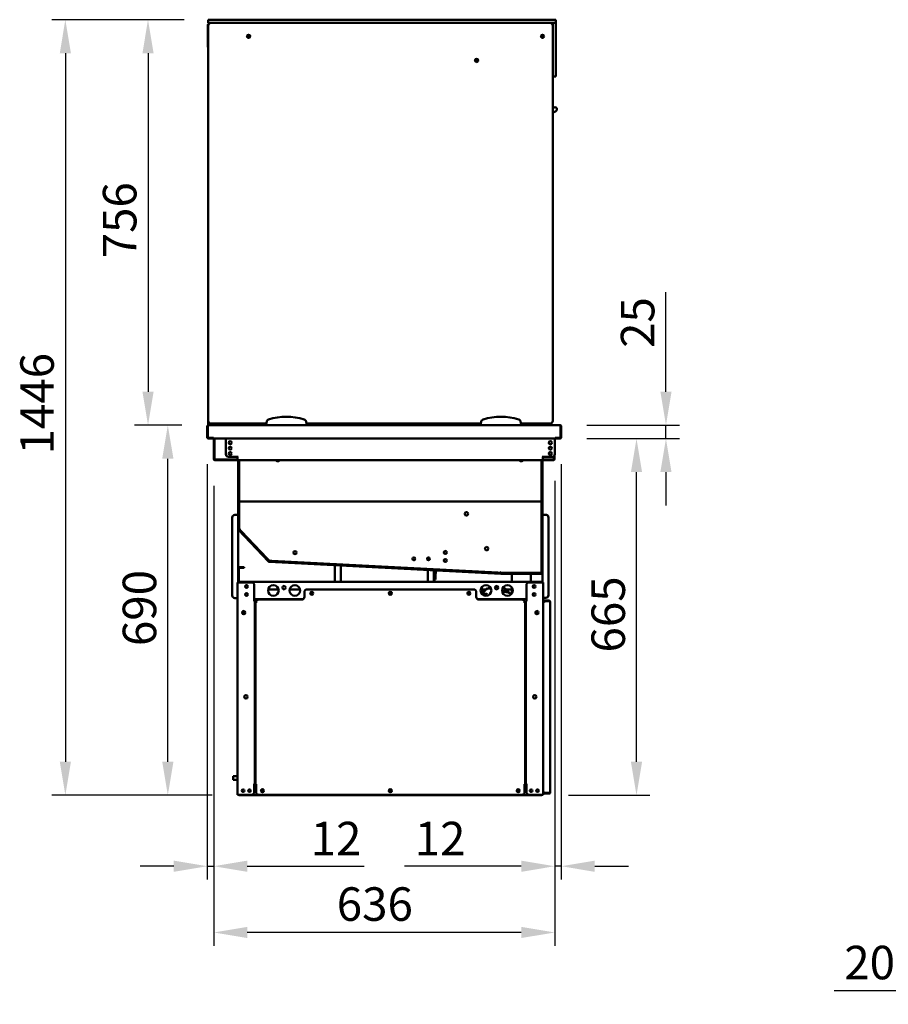
# Model space of a CAD drawing. Units: millimetres. Extents: x 82 to 7318, y 125 to 5125.
# Drawn here: x 950 to 2569, y 1191 to 3027 of the extents above; entities that cross this region are included whole.
import ezdxf

# ---------------------------------------------------------------- set-up
doc = ezdxf.new("R2010")
doc.units = ezdxf.units.MM
doc.header["$LTSCALE"] = 25
doc.layers.add('Dimension (ISO)', color=7, linetype='Continuous', lineweight=25)
doc.layers.add('Visible (ISO)', color=7, linetype='Continuous', lineweight=50)
doc.styles.add('Note Text (ISO)', font='tahoma.ttf')
doc.dimstyles.new('Default (ISO)', dxfattribs={"dimscale": 25, "dimtxt": 2.5, "dimasz": 2.5, "dimexe": 1, "dimexo": 2, "dimgap": 0.762, "dimtad": 1, "dimtoh": 1, "dimdec": 1, "dimrnd": 1e-08, "dimzin": 0, "dimdsep": 46, "dimtxsty": 'Note Text (ISO)', "dimcen": 0.09, "dimdle": 10, "dimclrd": 256, "dimclre": 256, "dimclrt": 256, "dimadec": 1, "dimazin": 0, "dimtfac": 1.40208, "dimtmove": 0, "dimatfit": 3, "dimfxl": 1, "dimtolj": 1, "dimtzin": 0, "dimlwd": -1, "dimlwe": -1, "dimarcsym": 0})

# ---------------------------------------------------------------- blocks, each defined once
blk = doc.blocks.new('*D17')
at = {"layer": 'Defpoints', "color": 0, "transparency": 16777216}
for p in [(2751.2, 2246.7), (2770.9, 2216.6), (2751.2, 1215.9)]:
    blk.add_point(p, dxfattribs=at)
at = {"layer": 'Dimension (ISO)', "transparency": 16777216}
for p, q in [((2751.2, 2196.7), (2751.2, 1190.9)), ((2770.9, 2166.6), (2770.9, 1190.9)), ((2688.7, 1215.9), (2468.1, 1215.9)), ((2770.9, 1215.9), (2751.2, 1215.9)), ((2833.4, 1215.9), (2895.9, 1215.9))]:
    blk.add_line(p, q, dxfattribs=at)
for points in [[(2688.7, 1226.3), (2688.7, 1205.4), (2751.2, 1215.9)], [(2833.4, 1226.3), (2833.4, 1205.4), (2770.9, 1215.9)]]:
    blk.add_solid(points, dxfattribs=at)
at = {"layer": 'Dimension (ISO)', "transparency": 16777216, "insert": (2487.1, 1300), "char_height": 62.5, "attachment_point": 1, "style": 'Note Text (ISO)'}
blk.add_mtext('\\A1;20', dxfattribs=at)
blk = doc.blocks.new('*D21')
at = {"layer": 'Defpoints', "color": 0, "transparency": 16777216}
for p in [(1226.1, 2270.5), (1302, 2270.5), (1358.8, 1580.6)]:
    blk.add_point(p, dxfattribs=at)
at = {"layer": 'Dimension (ISO)', "transparency": 16777216}
for p, q in [((1252, 2270.5), (1201.1, 2270.5)), ((1226.1, 1643.1), (1226.1, 2208)), ((1308.8, 1580.6), (1201.1, 1580.6))]:
    blk.add_line(p, q, dxfattribs=at)
for points in [[(1215.7, 2208), (1236.6, 2208), (1226.1, 2270.5)], [(1215.7, 1643.1), (1236.6, 1643.1), (1226.1, 1580.6)]]:
    blk.add_solid(points, dxfattribs=at)
at = {"layer": 'Dimension (ISO)', "transparency": 16777216, "insert": (1142, 1858.7), "char_height": 62.5, "attachment_point": 1, "rotation": 90, "style": 'Note Text (ISO)'}
blk.add_mtext('\\A1;690', dxfattribs=at)
blk = doc.blocks.new('*D22')
at = {"layer": 'Defpoints', "color": 0, "transparency": 16777216}
for p in [(1311.8, 2207.3), (1947.4, 2216.6), (1311.8, 1324.8)]:
    blk.add_point(p, dxfattribs=at)
at = {"layer": 'Dimension (ISO)', "transparency": 16777216}
for p, q in [((1947.4, 2166.6), (1947.4, 1299.8)), ((1311.8, 2157.3), (1311.8, 1299.8)), ((1884.9, 1324.8), (1374.3, 1324.8))]:
    blk.add_line(p, q, dxfattribs=at)
for points in [[(1374.3, 1335.2), (1374.3, 1314.4), (1311.8, 1324.8)], [(1884.9, 1335.2), (1884.9, 1314.4), (1947.4, 1324.8)]]:
    blk.add_solid(points, dxfattribs=at)
at = {"layer": 'Dimension (ISO)', "transparency": 16777216, "insert": (1541, 1409), "char_height": 62.5, "attachment_point": 1, "style": 'Note Text (ISO)'}
blk.add_mtext('\\A1;636', dxfattribs=at)
blk = doc.blocks.new('*D23')
at = {"layer": 'Defpoints', "color": 0, "transparency": 16777216}
for p in [(1299.6, 2247.7), (1311.8, 2207.3), (1299.6, 1448.3)]:
    blk.add_point(p, dxfattribs=at)
at = {"layer": 'Dimension (ISO)', "transparency": 16777216}
for p, q in [((1299.6, 2197.7), (1299.6, 1423.3)), ((1311.8, 2157.3), (1311.8, 1423.3)), ((1237.1, 1448.3), (1174.6, 1448.3)), ((1299.6, 1448.3), (1311.8, 1448.3)), ((1374.3, 1448.3), (1592, 1448.3))]:
    blk.add_line(p, q, dxfattribs=at)
for points in [[(1237.1, 1458.7), (1237.1, 1437.8), (1299.6, 1448.3)], [(1374.3, 1458.7), (1374.3, 1437.8), (1311.8, 1448.3)]]:
    blk.add_solid(points, dxfattribs=at)
at = {"layer": 'Dimension (ISO)', "transparency": 16777216, "insert": (1492.4, 1531.1), "char_height": 62.5, "attachment_point": 1, "style": 'Note Text (ISO)'}
blk.add_mtext('\\A1;12', dxfattribs=at)
blk = doc.blocks.new('*D24')
at = {"layer": 'Defpoints', "color": 0, "transparency": 16777216}
for p in [(1959.6, 2247.7), (1947.4, 2216.6), (1947.4, 1448.3)]:
    blk.add_point(p, dxfattribs=at)
at = {"layer": 'Dimension (ISO)', "transparency": 16777216}
for p, q in [((1959.6, 2197.7), (1959.6, 1423.3)), ((1947.4, 2166.6), (1947.4, 1423.3)), ((1884.9, 1448.3), (1667.2, 1448.3)), ((1959.6, 1448.3), (1947.4, 1448.3)), ((2022.1, 1448.3), (2084.6, 1448.3))]:
    blk.add_line(p, q, dxfattribs=at)
for points in [[(1884.9, 1458.7), (1884.9, 1437.8), (1947.4, 1448.3)], [(2022.1, 1458.7), (2022.1, 1437.8), (1959.6, 1448.3)]]:
    blk.add_solid(points, dxfattribs=at)
at = {"layer": 'Dimension (ISO)', "transparency": 16777216, "insert": (1686.3, 1531.1), "char_height": 62.5, "attachment_point": 1, "style": 'Note Text (ISO)'}
blk.add_mtext('\\A1;12', dxfattribs=at)
blk = doc.blocks.new('*D25')
at = {"layer": 'Defpoints', "color": 0, "transparency": 16777216}
for p in [(1957.4, 2245.5), (2099.8, 2245.5), (1923.1, 1580.6)]:
    blk.add_point(p, dxfattribs=at)
at = {"layer": 'Dimension (ISO)', "transparency": 16777216}
for p, q in [((2007.4, 2245.5), (2124.8, 2245.5)), ((2099.8, 1643.1), (2099.8, 2183)), ((1973.1, 1580.6), (2124.8, 1580.6))]:
    blk.add_line(p, q, dxfattribs=at)
for points in [[(2089.4, 2183), (2110.2, 2183), (2099.8, 2245.5)], [(2089.4, 1643.1), (2110.2, 1643.1), (2099.8, 1580.6)]]:
    blk.add_solid(points, dxfattribs=at)
at = {"layer": 'Dimension (ISO)', "transparency": 16777216, "insert": (2015.8, 1846.7), "char_height": 62.5, "attachment_point": 1, "rotation": 90, "style": 'Note Text (ISO)'}
blk.add_mtext('\\A1;665', dxfattribs=at)
blk = doc.blocks.new('*D26')
at = {"layer": 'Defpoints', "color": 0, "transparency": 16777216}
for p in [(1957.3, 2270.5), (1957.4, 2245.5), (2154.7, 2245.5)]:
    blk.add_point(p, dxfattribs=at)
at = {"layer": 'Dimension (ISO)', "transparency": 16777216}
for p, q in [((2154.7, 2333), (2154.7, 2518.4)), ((2007.3, 2270.5), (2179.7, 2270.5)), ((2154.7, 2245.5), (2154.7, 2270.5)), ((2007.4, 2245.5), (2179.7, 2245.5)), ((2154.7, 2183), (2154.7, 2120.5))]:
    blk.add_line(p, q, dxfattribs=at)
for points in [[(2144.3, 2333), (2165.1, 2333), (2154.7, 2270.5)], [(2144.3, 2183), (2165.1, 2183), (2154.7, 2245.5)]]:
    blk.add_solid(points, dxfattribs=at)
at = {"layer": 'Dimension (ISO)', "transparency": 16777216, "insert": (2070.6, 2414.6), "char_height": 62.5, "attachment_point": 1, "rotation": 90, "style": 'Note Text (ISO)'}
blk.add_mtext('\\A1;25', dxfattribs=at)
blk = doc.blocks.new('*D28')
at = {"layer": 'Defpoints', "color": 0, "transparency": 16777216}
for p in [(1306.6, 3026.5), (1189.2, 2270.5), (1302, 2270.5)]:
    blk.add_point(p, dxfattribs=at)
at = {"layer": 'Dimension (ISO)', "transparency": 16777216}
for p, q in [((1256.6, 3026.5), (1164.2, 3026.5)), ((1189.2, 2964), (1189.2, 2333)), ((1252, 2270.5), (1164.2, 2270.5))]:
    blk.add_line(p, q, dxfattribs=at)
for points in [[(1178.8, 2964), (1199.6, 2964), (1189.2, 3026.5)], [(1178.8, 2333), (1199.6, 2333), (1189.2, 2270.5)]]:
    blk.add_solid(points, dxfattribs=at)
at = {"layer": 'Dimension (ISO)', "transparency": 16777216, "insert": (1105.1, 2581.6), "char_height": 62.5, "attachment_point": 1, "rotation": 90, "style": 'Note Text (ISO)'}
blk.add_mtext('\\A1;756', dxfattribs=at)
blk = doc.blocks.new('*D29')
at = {"layer": 'Defpoints', "color": 0, "transparency": 16777216}
for p in [(1306.6, 3026.5), (1035.1, 1580.6), (1358.8, 1580.6)]:
    blk.add_point(p, dxfattribs=at)
at = {"layer": 'Dimension (ISO)', "transparency": 16777216}
for p, q in [((1256.6, 3026.5), (1010.1, 3026.5)), ((1035.1, 2964), (1035.1, 1643.1)), ((1308.8, 1580.6), (1010.1, 1580.6))]:
    blk.add_line(p, q, dxfattribs=at)
for points in [[(1024.7, 2964), (1045.5, 2964), (1035.1, 3026.5)], [(1024.7, 1643.1), (1045.5, 1643.1), (1035.1, 1580.6)]]:
    blk.add_solid(points, dxfattribs=at)
at = {"layer": 'Dimension (ISO)', "transparency": 16777216, "insert": (951.1, 2215.9), "char_height": 62.5, "attachment_point": 1, "rotation": 90, "style": 'Note Text (ISO)'}
blk.add_mtext('\\A1;1446', dxfattribs=at)

msp = doc.modelspace()

# ---------------------------------------------------------------- linework, layer by layer
at = {"layer": 'Visible (ISO)'}
for p, q in [((1300.9, 3012.5), (1300.4, 3012.5)), ((1300.4, 3009.5), (1300.4, 3012.5)), ((1300.9, 3016.9), (1300.9, 3006.9)), ((1301.6, 3026.5), (1306.6, 3026.5)), ((1301.6, 3026.5), (1301.6, 3020.5)), ((1306.6, 3020.5), (1301.6, 3020.5)), ((1301.6, 3015.5), (1301.6, 3016.9)), ((1301.6, 3015.7), (1301.6, 3015.7)), ((1301.6, 3015.5), (1301.6, 2278.5)), ((1302.6, 3018.6), (1302.7, 3018.6)), ((1306.6, 3026.5), (1944.6, 3026.5)), ((1944.6, 3020.5), (1306.6, 3020.5)), ((1943.6, 3015.5), (1943.6, 3020.5)), ((1943.6, 2925.5), (1943.6, 3015.5)), ((1944.6, 3026.5), (1949.6, 3026.5)), ((1949.6, 3020.5), (1944.6, 3020.5)), ((1949.6, 3020.5), (1949.6, 3026.5)), ((1949.6, 3020.5), (1949.6, 3015.5)), ((1949.6, 3015.5), (1949.6, 2925.5)), ((1300.4, 3009.5), (1300.4, 2978)), ((1300.9, 3003.9), (1300.9, 3006.9)), ((1300.9, 3003.9), (1301.6, 3003.9)), ((1300.4, 2975), (1300.4, 2978)), ((1300.4, 2975), (1301.6, 2975)), ((1943.6, 2923.8), (1943.6, 2925.5)), ((1943.6, 2278.5), (1943.6, 2923.8)), ((1943.6, 2920.5), (1949.6, 2920.5)), ((1949.6, 2925.5), (1949.6, 2920.5)), ((1946.1, 2863), (1943.6, 2862.1)), ((1943.6, 2853.5), (1948.9, 2855.5)), ((1301.6, 2276), (1301.6, 2278.5)), ((1410.5, 2277.5), (1409.6, 2272.5)), ((1484.6, 2272.5), (1483.8, 2277.5)), ((1810.5, 2277.5), (1809.6, 2272.5)), ((1884.6, 2272.5), (1883.8, 2277.5)), ((1299.6, 2268.3), (1299.6, 2247.7)), ((1300.8, 2268.3), (1300.8, 2247.7)), ((1301, 2246.7), (1301, 2268.3)), ((1301.6, 2276), (1301.6, 2270.5)), ((1301.6, 2270.5), (1301.8, 2270.5)), ((1301.8, 2270.5), (1302, 2270.5)), ((1301.8, 2270.5), (1301.8, 2270.5)), ((1302, 2270.5), (1957.3, 2270.5)), ((1306.6, 2273.5), (1409.8, 2273.5)), ((1397.5, 2271), (1306.6, 2271)), ((1384, 2271), (1384, 2270.5)), ((1409.6, 2272.5), (1409.6, 2270.5)), ((1484.5, 2273.5), (1809.8, 2273.5)), ((1484.6, 2270.5), (1484.6, 2272.5)), ((1809.6, 2272.5), (1809.6, 2270.5)), ((1884.5, 2273.5), (1938.6, 2273.5)), ((1884.6, 2270.5), (1884.6, 2272.5)), ((1890.3, 2273.5), (1890.6, 2270.5)), ((1904.4, 2270.5), (1905.3, 2270.6)), ((1906.6, 2270.8), (1905.3, 2270.6)), ((1906.6, 2270.8), (1917.7, 2272.1)), ((1916.2, 2272.5), (1916.2, 2273.5)), ((1916.2, 2272.5), (1922.2, 2272.5)), ((1916.2, 2270.5), (1916.2, 2271.9)), ((1918.1, 2272.1), (1917.7, 2272.1)), ((1918.1, 2272.1), (1918.1, 2272.5)), ((1922.2, 2273.5), (1922.2, 2272.5)), ((1922.2, 2272.5), (1922.2, 2270.5)), ((1957.3, 2270.5), (1957.4, 2270.5)), ((1957.4, 2270.5), (1957.4, 2270.5)), ((1958.3, 2268.3), (1958.3, 2246.7)), ((1958.4, 2268.3), (1958.4, 2247.7)), ((1959.6, 2247.7), (1959.6, 2268.3)), ((1311.1, 2246.7), (1301, 2246.7)), ((1301.8, 2245.5), (1310.8, 2245.5)), ((1310.8, 2246.7), (1310.8, 2245.5)), ((1311.1, 2247.7), (1311.1, 2245.5)), ((1311.1, 2247.7), (1311.1, 2247.7)), ((1311.1, 2246.7), (1311.1, 2247.7)), ((1311.1, 2247.7), (1311.1, 2247.7)), ((1948.2, 2245.5), (1311.1, 2245.5)), ((1311.8, 2207.3), (1311.8, 2245.5)), ((1313, 2245.5), (1313, 2207.3)), ((1334.2, 2245.5), (1334.2, 2216.6)), ((1947.4, 2216.6), (1947.4, 2245.5)), ((1948.2, 2245.5), (1948.2, 2247.7)), ((1948.2, 2247.7), (1948.2, 2247.7)), ((1948.2, 2247.7), (1948.2, 2247.7)), ((1948.2, 2247.7), (1948.2, 2246.7)), ((1958.3, 2246.7), (1948.2, 2246.7)), ((1948.4, 2246.7), (1948.4, 2245.5)), ((1948.4, 2245.5), (1957.4, 2245.5)), ((1314, 2206.3), (1356.3, 2206.3)), ((1356.3, 2205.1), (1314, 2205.1)), ((1339.2, 2211.6), (1355.2, 2211.6)), ((1355.2, 2211.6), (1357.3, 2211.6)), ((1357.3, 2211.6), (1356.3, 2211.6)), ((1356.3, 2211.6), (1356.3, 2207.3)), ((1356.3, 2205.1), (1356.3, 2207.3)), ((1356.3, 2205.1), (1925.2, 2205.1)), ((1357.2, 2211.6), (1357.2, 2211.6)), ((1357.2, 2205.1), (1357.2, 2133.3)), ((1357.3, 2211.6), (1357.3, 2211.6)), ((1357.3, 2211.6), (1357.3, 2211.6)), ((1358.2, 2133.3), (1358.2, 2205.1)), ((1358.4, 2205.1), (1358.4, 2135.3)), ((1359.4, 2205.1), (1359.4, 2135.3)), ((1922.4, 2205.1), (1922.4, 2135.3)), ((1923.4, 2205.1), (1923.4, 2135.3)), ((1923.6, 2205.1), (1923.6, 2133.3)), ((1925.2, 2211.6), (1924.2, 2211.6)), ((1924.2, 2211.6), (1924.2, 2211.6)), ((1924.2, 2211.6), (1924.2, 2211.6)), ((1926.4, 2211.6), (1924.2, 2211.6)), ((1924.6, 2211.6), (1924.6, 2211.6)), ((1924.6, 2133.3), (1924.6, 2205.1)), ((1925.2, 2207.3), (1925.2, 2211.6)), ((1925.2, 2207.3), (1925.2, 2205.1)), ((1925.2, 2206.3), (1945, 2206.3)), ((1945, 2205.1), (1925.2, 2205.1)), ((1942.4, 2211.6), (1926.4, 2211.6)), ((1946, 2207.3), (1946, 2213.2)), ((1947.2, 2215.4), (1947.2, 2207.3)), ((1357.2, 2128.3), (1357.2, 2133.3)), ((1358.2, 2133.3), (1358.2, 2128.3)), ((1358.4, 2130.3), (1358.4, 2135.3)), ((1358.4, 2130.3), (1359.4, 2130.3)), ((1359.4, 2135.3), (1359.4, 2130.3)), ((1359.4, 2130.3), (1360.4, 2130.3)), ((1922.4, 2130.3), (1921.4, 2130.3)), ((1922.4, 2130.3), (1922.4, 2135.3)), ((1922.4, 2130.3), (1923.4, 2130.3)), ((1923.4, 2135.3), (1923.4, 2130.3)), ((1923.6, 2128.3), (1923.6, 2133.3)), ((1924.6, 2133.3), (1924.6, 2128.3)), ((1357.2, 2076.7), (1357.2, 2128.3)), ((1357.2, 2128.3), (1358.2, 2128.3)), ((1358.2, 2128.3), (1358.2, 2076.7)), ((1358.4, 2123.2), (1358.4, 2128.2)), ((1359.4, 2128.2), (1358.4, 2128.2)), ((1358.4, 2123.2), (1358.4, 2081.7)), ((1359.4, 2128.2), (1359.4, 2123.2)), ((1360.3, 2127.3), (1359.4, 2128.2)), ((1359.4, 2123.2), (1359.4, 2081.7)), ((1359.6, 2128.3), (1359.6, 2129.3)), ((1359.6, 2128.3), (1360.4, 2127.5)), ((1922.3, 2128.3), (1359.6, 2128.3)), ((1360.3, 2127.3), (1360.4, 2127.2)), ((1360.6, 2127.3), (1360.4, 2127.5)), ((1360.4, 2127.2), (1360.6, 2127.3)), ((1921.4, 2127.5), (1921.3, 2127.3)), ((1921.3, 2127.3), (1921.4, 2127.2)), ((1921.4, 2127.5), (1922.3, 2128.3)), ((1921.4, 2127.2), (1921.6, 2127.3)), ((1922.4, 2128.2), (1921.6, 2127.3)), ((1922.3, 2128.3), (1922.3, 2129.3)), ((1923.4, 2128.2), (1922.4, 2128.2)), ((1922.4, 2123.2), (1922.4, 2128.2)), ((1922.4, 2123.2), (1922.4, 2000.5)), ((1923.4, 2128.2), (1923.4, 2123.2)), ((1923.4, 2123.2), (1923.4, 2000.5)), ((1923.6, 1995.3), (1923.6, 2128.3)), ((1923.6, 2128.3), (1924.6, 2128.3)), ((1924.6, 2128.3), (1924.6, 1995.3)), ((1346, 1953.3), (1346, 2098.3)), ((1351, 2103.3), (1355, 2103.3)), ((1357.2, 2103.3), (1355, 2103.3)), ((1924.6, 2103.6), (1926.8, 2103.6)), ((1930.8, 2103.6), (1926.8, 2103.6)), ((1935.8, 2098.6), (1935.8, 1953.6)), ((1357.2, 2076.7), (1357.2, 1977.4)), ((1413.6, 2016.6), (1357.8, 2075.3)), ((1358.4, 2076.7), (1358.4, 2081.7)), ((1358.4, 2076.7), (1359.4, 2076.7)), ((1358.5, 2076), (1414.3, 2017.2)), ((1359.5, 2076.5), (1358.8, 2075.8)), ((1362.2, 2072.2), (1358.8, 2075.8)), ((1359.4, 2081.7), (1359.4, 2076.7)), ((1359.4, 2076.7), (1360.4, 2077.1)), ((1359.5, 2076.5), (1360.5, 2076.9)), ((1359.5, 2076.5), (1363, 2072.8)), ((1360.4, 2077.1), (1360.5, 2076.9)), ((1362.2, 2072.2), (1410.8, 2021)), ((1363, 2072.8), (1411.5, 2021.7)), ((1414.3, 2017.3), (1410.8, 2021)), ((1411.5, 2021.7), (1415, 2018)), ((1710.6, 2023.8), (1710.6, 2019)), ((1357.4, 2003.7), (1357.4, 1977.4)), ((1358.6, 1977.4), (1358.6, 2003.7)), ((1367.2, 2005.9), (1359.6, 2005.9)), ((1359.6, 2004.7), (1359.6, 2005.9)), ((1359.6, 2004.7), (1367.2, 2004.7)), ((1367.2, 2005.9), (1368.6, 2005.9)), ((1368.6, 2004.7), (1367.2, 2004.7)), ((1368.6, 2004.7), (1368.6, 2005.9)), ((1414.3, 2017.3), (1415, 2018)), ((1846.6, 1993.3), (1414.9, 2015.9)), ((1415, 2018), (1415.4, 2019)), ((1415, 2016.9), (1846.6, 1994.3)), ((1415.2, 2017.9), (1415.1, 2016.9)), ((1420.1, 2016.7), (1415.1, 2016.9)), ((1415.2, 2017.9), (1415.6, 2018.9)), ((1415.2, 2017.9), (1420.2, 2017.7)), ((1415.4, 2019), (1415.6, 2018.9)), ((1420.1, 2016.7), (1841.3, 1994.6)), ((1420.2, 2017.7), (1841.4, 1995.6)), ((1537.4, 2010.5), (1537.4, 2010.5)), ((1537.4, 1978.6), (1537.4, 2009.5)), ((1548.6, 2009.9), (1548.6, 2009.9)), ((1548.6, 2008.9), (1548.6, 1978.6)), ((1710.6, 2001.5), (1710.6, 2001.4)), ((1721.8, 2000.9), (1721.8, 2000.9)), ((1710.6, 2000.4), (1710.6, 1978.6)), ((1721.8, 1978.6), (1721.8, 1999.9)), ((1724.1, 1987.8), (1723.8, 1982.8)), ((1724.8, 1982.7), (1723.8, 1982.8)), ((1724.1, 1987.8), (1724.7, 1998.7)), ((1724.8, 1982.7), (1725.1, 1987.7)), ((1725.7, 1998.7), (1725.1, 1987.7)), ((1846.3, 1994.3), (1841.3, 1994.6)), ((1841.4, 1995.6), (1846.4, 1995.3)), ((1846.3, 1994.3), (1846.4, 1995.3)), ((1846.4, 1996.3), (1846.4, 1996.3)), ((1846.4, 1996.3), (1847.1, 1996.3)), ((1846.4, 1995.3), (1846.4, 1996.3)), ((1846.7, 1994.3), (1922.6, 1994.3)), ((1922.6, 1993.3), (1846.7, 1993.3)), ((1846.9, 1996.3), (1847.1, 1996.3)), ((1846.9, 1995.3), (1846.9, 1996.3)), ((1846.9, 1995.3), (1851.9, 1995.3)), ((1846.9, 1995.3), (1846.9, 1994.3)), ((1851.9, 1995.3), (1917.3, 1995.3)), ((1851.9, 1994.3), (1917.3, 1994.3)), ((1867.6, 1978.6), (1867.6, 1993.3)), ((1902.6, 1978.6), (1902.6, 1993.3)), ((1917.3, 1995.3), (1922.3, 1995.3)), ((1921.3, 1996.3), (1921.4, 1996.5)), ((1922.3, 1995.3), (1921.3, 1996.3)), ((1922.4, 1995.5), (1921.4, 1996.5)), ((1922.3, 1994.3), (1922.3, 1995.3)), ((1922.4, 1995.5), (1922.4, 2000.5)), ((1922.4, 1995.5), (1923.4, 1995.5)), ((1923.4, 2000.5), (1923.4, 1995.5)), ((1924.6, 1977.4), (1924.6, 1995.3)), ((1356.2, 1581.6), (1356.2, 1977.4)), ((1356.2, 1977.4), (1358.4, 1977.4)), ((1382.2, 1977.4), (1358.4, 1977.4)), ((1922.1, 1978.6), (1358.9, 1978.6)), ((1358.9, 1977.4), (1358.9, 1978.6)), ((1387.2, 1972.4), (1387.2, 1942.4)), ((1413.1, 1964.4), (1432.7, 1964.4)), ((1453.1, 1964.4), (1472.7, 1964.4)), ((1485.6, 1964.4), (1796.2, 1964.4)), ((1809.4, 1964.4), (1819.6, 1964.4)), ((1828.5, 1966.1), (1821.9, 1966.1)), ((1836.5, 1969.3), (1842, 1969.3)), ((1836.8, 1969.8), (1841.7, 1969.8)), ((1856.8, 1964.4), (1867.6, 1964.4)), ((1867.6, 1957), (1867.6, 1967.9)), ((1894.6, 1972.4), (1894.6, 1942.4)), ((1923.4, 1977.4), (1899.6, 1977.4)), ((1922.1, 1978.6), (1922.2, 1978.6)), ((1922.2, 1977.4), (1922.2, 1978.6)), ((1923.4, 1977.4), (1925.6, 1977.4)), ((1925.6, 1581.6), (1925.6, 1977.4)), ((1351, 1948.3), (1355, 1948.3)), ((1356.2, 1948.3), (1355, 1948.3)), ((1387.2, 1946.2), (1478.4, 1946.2)), ((1390.6, 1940.4), (1390.6, 1946.2)), ((1480.6, 1959.4), (1480.6, 1950.4)), ((1801.2, 1950.4), (1801.2, 1959.4)), ((1803.5, 1946.2), (1894.6, 1946.2)), ((1816.4, 1961.3), (1809.3, 1961.3)), ((1812.8, 1956.1), (1820.6, 1956.1)), ((1813.2, 1955.8), (1812.8, 1956.1)), ((1813.2, 1955.8), (1821.5, 1955.8)), ((1849.8, 1959.8), (1853.4, 1959.8)), ((1867.6, 1945.4), (1867.6, 1946.2)), ((1925.6, 1948.6), (1926.8, 1948.6)), ((1930.8, 1948.6), (1926.8, 1948.6)), ((1386.2, 1942.4), (1386.2, 1942.4)), ((1386.2, 1942.4), (1386.2, 1942.4)), ((1386.2, 1942.4), (1387.2, 1942.4)), ((1388.4, 1942.4), (1386.2, 1942.4)), ((1388.4, 1942.4), (1388.4, 1601.6)), ((1389.4, 1601.4), (1389.4, 1939.4)), ((1391.6, 1939.4), (1389.4, 1939.4)), ((1390.6, 1939.4), (1390.6, 1940.4)), ((1390.6, 1939.4), (1391.6, 1939.4)), ((1391.6, 1939.4), (1391.6, 1939.4)), ((1391.6, 1939.4), (1391.6, 1939.4)), ((1475.6, 1945.4), (1395.6, 1945.4)), ((1886.2, 1945.4), (1806.2, 1945.4)), ((1890.2, 1939.4), (1890.2, 1939.4)), ((1890.2, 1939.4), (1890.2, 1939.4)), ((1890.2, 1939.4), (1891.2, 1939.4)), ((1892.4, 1939.4), (1890.2, 1939.4)), ((1891.2, 1940.4), (1891.2, 1939.4)), ((1892.4, 1939.4), (1892.4, 1601.4)), ((1893.4, 1601.6), (1893.4, 1942.4)), ((1895.6, 1942.4), (1893.4, 1942.4)), ((1894.6, 1942.4), (1895.6, 1942.4)), ((1895.6, 1942.4), (1895.6, 1942.4)), ((1895.6, 1942.4), (1895.6, 1942.4)), ((1925.6, 1943.6), (1930.6, 1943.6)), ((1930.6, 1942.4), (1925.6, 1942.4)), ((1936.6, 1943.6), (1930.6, 1943.6)), ((1936.6, 1942.4), (1930.6, 1942.4)), ((1930.6, 1942.3), (1936.6, 1942.3)), ((1938.8, 1941.4), (1938.8, 1941.4)), ((1938.8, 1941.4), (1938.8, 1941.3)), ((1938.8, 1941.3), (1938.8, 1586)), ((1367.4, 1918), (1367.4, 1924.4)), ((1914.4, 1924.4), (1914.4, 1918)), ((1348.2, 1616.2), (1348.2, 1609.2)), ((1356.2, 1616.2), (1348.2, 1616.2)), ((1389.4, 1616.2), (1388.4, 1616.2)), ((1356.2, 1609.2), (1348.2, 1609.2)), ((1387.2, 1601.6), (1386.2, 1601.6)), ((1386.2, 1601.6), (1386.2, 1601.6)), ((1386.2, 1601.6), (1386.2, 1601.6)), ((1386.2, 1601.6), (1388.4, 1601.6)), ((1387.2, 1601.6), (1387.2, 1586.6)), ((1387.2, 1598), (1390.6, 1598)), ((1389.4, 1609.2), (1388.4, 1609.2)), ((1389.4, 1601.4), (1391.6, 1601.4)), ((1390.6, 1586.4), (1390.6, 1601.4)), ((1391.6, 1601.4), (1390.6, 1601.4)), ((1391.6, 1601.4), (1391.6, 1601.4)), ((1391.6, 1601.4), (1391.6, 1601.4)), ((1891.2, 1601.4), (1890.2, 1601.4)), ((1890.2, 1601.4), (1890.2, 1601.4)), ((1890.2, 1601.4), (1890.2, 1601.4)), ((1890.2, 1601.4), (1892.4, 1601.4)), ((1891.2, 1601.4), (1891.2, 1586.4)), ((1891.2, 1598), (1894.6, 1598)), ((1893.4, 1609.4), (1892.4, 1609.4)), ((1893.4, 1609.2), (1892.4, 1609.2)), ((1893.4, 1601.6), (1895.6, 1601.6)), ((1894.6, 1601.6), (1894.6, 1586.6)), ((1895.6, 1601.6), (1894.6, 1601.6)), ((1895.6, 1601.6), (1895.6, 1601.6)), ((1895.6, 1601.6), (1895.6, 1601.6)), ((1356.2, 1581.6), (1358.4, 1581.6)), ((1382.2, 1581.6), (1358.4, 1581.6)), ((1358.8, 1581.6), (1358.8, 1580.6)), ((1923.1, 1580.6), (1358.8, 1580.6)), ((1886.2, 1581.4), (1395.6, 1581.4)), ((1923.4, 1581.6), (1899.6, 1581.6)), ((1923.1, 1580.6), (1923.1, 1581.6)), ((1923.4, 1581.6), (1925.6, 1581.6)), ((1925.6, 1584.8), (1930.6, 1584.8)), ((1930.6, 1583.6), (1925.6, 1583.6)), ((1936.6, 1585), (1930.6, 1585)), ((1936.6, 1584.8), (1930.6, 1584.8)), ((1930.6, 1583.6), (1936.6, 1583.6)), ((1938.8, 1586), (1938.8, 1585.8)), ((1938.8, 1585.8), (1938.8, 1585.8))]:
    msp.add_line(p, q, dxfattribs=at)
for centre, radius in [((1376.6, 2995.5), 3), ((1924.6, 2995.5), 3), ((1924.6, 2995.5), 1.65), ((1801.6, 2950.5), 3), ((1342.4, 2237.9), 2.75), ((1939.2, 2237.9), 2.75), ((1342.4, 2227.9), 2.75), ((1939.2, 2227.9), 2.75), ((1342.4, 2217.9), 2.75), ((1939.2, 2217.9), 2.75), ((1782.8, 2105.3), 3.2), ((1820.4, 2040.3), 3.2), ((1463.2, 2032.9), 2.75), ((1684.9, 2021.3), 2.75), ((1711.9, 2021.4), 2.75), ((1743.4, 2033.3), 2.75), ((1743.4, 2018.3), 2.75), ((1372.9, 1969.9), 2.45), ((1422.9, 1962.4), 10), ((1442.9, 1967.7), 3.2), ((1462.9, 1962.4), 10), ((1819.2, 1962.4), 10), ((1839.2, 1967.7), 3.2), ((1859.2, 1962.4), 10), ((1908.9, 1969.9), 2.45), ((1372.9, 1954.9), 2.45), ((1494.4, 1957.1), 2.75), ((1494.4, 1957.2), 1.8), ((1640.9, 1957.1), 2.75), ((1640.9, 1957.2), 1.8), ((1787.4, 1957.1), 2.75), ((1787.4, 1957.2), 1.8), ((1908.9, 1954.9), 2.45), ((1367.7, 1921.2), 3.2), ((1914.1, 1921.2), 3.2), ((1371.7, 1764.1), 3.2), ((1910.1, 1764.1), 3.2), ((1366.4, 1589.1), 2.45), ((1378.4, 1589.1), 2.45), ((1402.4, 1589.1), 2.75), ((1402.4, 1589.1), 1.8), ((1640.9, 1589.1), 2.75), ((1640.9, 1589.1), 1.8), ((1879.4, 1589.1), 2.75), ((1879.4, 1589.1), 1.8), ((1903.4, 1589.1), 2.45), ((1915.4, 1589.1), 2.45)]:
    msp.add_circle(centre, radius, dxfattribs=at)
for centre, radius, start, end in [((1302.6, 3016.9), 1.7, 90, 180), ((1306.6, 3015.5), 5, 90, 180), ((1302.6, 3016.9), 1, 116.1579, 180), ((1938.6, 3015.5), 5, 0, 90), ((1939.6, 3016.5), 4, 0, 90), ((1376.6, 2993), 3.5, 32.8783, 147.1217), ((1376.6, 2993), 3.2, 27.9127, 152.0873), ((1801.6, 2948), 3.5, 32.8783, 147.1217), ((1801.6, 2948), 3.2, 27.9127, 152.0873), ((1947.5, 2859.2), 4, 290.5, 110.5), ((1306.6, 2278.5), 5, 180, 270), ((1415.4, 2276.6), 5, 106.4811, 170), ((1447.1, 2169.5), 116.7, 73.5189, 106.4811), ((1478.8, 2276.6), 5, 10, 73.5189), ((1815.4, 2276.6), 5, 106.4811, 170), ((1847.1, 2169.5), 116.7, 73.5189, 106.4811), ((1878.8, 2276.6), 5, 10, 73.5189), ((1938.6, 2278.5), 5, 270, 0), ((1301.8, 2268.3), 1, 145.5912, 180), ((1306.6, 2276), 5, 180, 270), ((1397.5, 2276), 5, 270, 330), ((1957.4, 2268.3), 1, 0, 34.4088), ((1301.8, 2247.7), 2.2, 180, 270), ((1301.8, 2247.7), 1, 180, 210.8426), ((1957.4, 2247.7), 2.2, 270, 0), ((1957.4, 2247.7), 1, 329.1574, 0), ((1314, 2207.3), 2.2, 180, 270), ((1314, 2207.3), 1, 180, 270), ((1339.2, 2216.6), 5, 180, 270), ((1430.9, 2206.8), 3.6, 208.1786, 331.8214), ((1884.9, 2206.8), 3.6, 208.1786, 331.8214), ((1942.4, 2216.6), 5, 270, 0), ((1945, 2207.3), 2.2, 270, 0), ((1945, 2207.3), 1, 270, 0), ((1351, 2098.3), 5, 90, 180), ((1930.8, 2098.6), 5, 0, 90), ((1359.2, 2076.7), 2, 180, 223.5), ((1359.2, 2076.7), 1, 180, 223.5), ((1359.6, 2003.7), 2.2, 90, 180), ((1359.6, 2003.7), 1, 90, 180), ((1415, 2017.9), 2, 223.5, 267), ((1415, 2017.9), 1, 223.5, 267), ((1723.7, 1998.8), 1, 357, 87), ((1723.7, 1998.8), 2, 357, 27), ((1846.7, 1995.3), 1, 267, 270), ((1846.7, 1995.3), 2, 267, 270), ((1922.6, 1995.3), 2, 270, 0), ((1922.6, 1995.3), 1, 270, 0), ((1382.2, 1972.4), 5, 0, 90), ((1485.6, 1959.4), 5, 90, 180), ((1796.2, 1959.4), 5, 0, 90), ((1899.6, 1972.4), 5, 90, 180), ((1909, 1969.9), 2.5, 120.9975, 239.0025), ((1351, 1953.3), 5, 180, 270), ((1475.6, 1950.4), 5, 270, 0), ((1806.2, 1950.4), 5, 180, 270), ((1909, 1954.9), 2.5, 120.9975, 239.0025), ((1930.8, 1953.6), 5, 270, 0), ((1395.6, 1940.4), 5, 90, 180), ((1886.2, 1940.4), 5, 0, 90), ((1930.6, 1937.3), 5, 90, 180), ((1936.6, 1941.4), 1, 55.5912, 90), ((1892.6, 1805.4), 10, 85.4114, 91.146), ((1892.6, 1805.4), 10, 268.854, 274.5886), ((1892.6, 1770.4), 10, 85.4114, 91.146), ((1892.6, 1770.4), 10, 268.854, 274.5886), ((1892.6, 1630), 4.8, 80.4059, 92.388), ((1892.6, 1630), 4.8, 267.612, 279.5941), ((1359.6, 1582.8), 2.2, 213.0557, 247.0291), ((1382.2, 1586.6), 5, 270, 0), ((1395.6, 1586.4), 5, 180, 270), ((1886.2, 1586.4), 5, 270, 0), ((1899.6, 1586.6), 5, 180, 270), ((1922.2, 1582.8), 2.2, 292.9709, 326.9443), ((1930.6, 1590), 5, 180, 270), ((1936.6, 1585.8), 1, 270, 304.4088)]:
    msp.add_arc(centre, radius, start, end, dxfattribs=at)
for centre, major_axis, ratio, start_param, end_param in [((1834.4, 1942.3), (0, -27.5), 0.906308, 3.665191, 4.18879), ((1834.4, 1942.3), (0, 27), 0.906308, 0.290338, 0.490573), ((1842.7, 1942.3), (0, 27), 0.906308, 0.028049, 0.273414), ((1854, 1964.8), (0.81, 1.27), 0.365998, 5.671178, 6.283185), ((1842.7, 1942.3), (0, 27), 0.906308, 5.314128, 5.759587), ((1834.4, 1942.3), (0, 27), 0.906308, 1.425845, 1.455728), ((1834.4, 1942.3), (0, 27), 0.906308, 1.047198, 1.089004), ((1842.7, 1942.3), (0, -27), 0.906308, 4.567437, 4.59732), ((1842.7, 1942.3), (0, -27), 0.906308, 4.18879, 4.32777), ((1821.8, 1955.3), (-1.33, 0.7), 0.211309, 5.058309, 5.899378), ((1842.9, 1942.3), (0, -21), 0.906308, 4.52559, 4.564228)]:
    msp.add_ellipse(centre, major_axis=major_axis, ratio=ratio, start_param=start_param, end_param=end_param, dxfattribs=at)
for points in [[(1301.7, 3016), (1301.6, 3015.9), (1301.6, 3015.8), (1301.6, 3015.7)], [(1301.6, 3015.6), (1301.6, 3015.6), (1301.6, 3015.6), (1301.6, 3015.6)], [(1301.7, 3016), (1301.7, 3016.1), (1301.7, 3016.1), (1301.7, 3016.1)], [(1359.6, 2129.3), (1360, 2129.3), (1360.3, 2129.4), (1360.4, 2129.6)], [(1360.4, 2129), (1360.5, 2129.4), (1360.5, 2129.8), (1360.4, 2130.3)], [(1360.5, 2129.8), (1360.5, 2129.7), (1360.4, 2129.7), (1360.4, 2129.6)], [(1921.4, 2130.3), (1921.4, 2129.8), (1921.4, 2129.4), (1921.4, 2129)], [(1921.4, 2129.6), (1921.4, 2129.7), (1921.4, 2129.7), (1921.4, 2129.8)], [(1922.3, 2129.3), (1921.9, 2129.3), (1921.6, 2129.4), (1921.4, 2129.6)], [(1360.3, 2128.6), (1360.1, 2128.4), (1359.9, 2128.3), (1359.6, 2128.3)], [(1921.6, 2128.6), (1921.8, 2128.4), (1922, 2128.3), (1922.3, 2128.3)], [(1922.2, 1978.6), (1923, 1978.6), (1923.8, 1978.1), (1924.2, 1977.4)], [(1892.4, 1826.9), (1892.8, 1827.3), (1893.1, 1827.7), (1893.4, 1828.2)]]:
    msp.add_open_spline(points, degree=3, dxfattribs=at)
for points, knots in [([(1301.8, 2270.5), (1301, 2270.5), (1300.3, 2270), (1299.9, 2269.3), (1299.7, 2269), (1299.6, 2268.7), (1299.6, 2268.3)], [1.570796, 1.570796, 1.570796, 1.570796, 2.666319, 2.666319, 2.666319, 3.141593, 3.141593, 3.141593, 3.141593]), ([(1301, 2268.3), (1301, 2269.1), (1301.2, 2269.9), (1301.5, 2270.3), (1301.7, 2270.4), (1301.8, 2270.5), (1302, 2270.5)], [-3.141593, -3.141593, -3.141593, -3.141593, -2.04607, -2.04607, -2.04607, -1.570796, -1.570796, -1.570796, -1.570796]), ([(1957.3, 2270.5), (1957.7, 2270.5), (1958, 2270), (1958.2, 2269.3), (1958.3, 2269), (1958.3, 2268.7), (1958.3, 2268.3)], [1.570796, 1.570796, 1.570796, 1.570796, 2.666319, 2.666319, 2.666319, 3.141593, 3.141593, 3.141593, 3.141593]), ([(1959.6, 2268.3), (1959.6, 2269.1), (1959.2, 2269.9), (1958.4, 2270.3), (1958.1, 2270.4), (1957.8, 2270.5), (1957.4, 2270.5)], [-3.141593, -3.141593, -3.141593, -3.141593, -2.04607, -2.04607, -2.04607, -1.570796, -1.570796, -1.570796, -1.570796]), ([(1360.4, 2129), (1360.4, 2128.9), (1360.4, 2128.8), (1360.4, 2128.7), (1360.3, 2128.7), (1360.3, 2128.6), (1360.3, 2128.6)], [0.4447312, 0.4447312, 0.4447312, 0.4447312, 0.5496983, 0.5496983, 0.5496983, 0.6293585, 0.6293585, 0.6293585, 0.6293585]), ([(1921.4, 2129), (1921.5, 2128.9), (1921.5, 2128.8), (1921.5, 2128.7), (1921.5, 2128.7), (1921.6, 2128.6), (1921.6, 2128.6)], [0.4447312, 0.4447312, 0.4447312, 0.4447312, 0.5496983, 0.5496983, 0.5496983, 0.6293585, 0.6293585, 0.6293585, 0.6293585]), ([(1854.8, 1966.1), (1854.1, 1966.6), (1853.3, 1967), (1852, 1967.7), (1851.5, 1967.9), (1851, 1968.1)], [2.6179939, 2.6179939, 2.6179939, 2.6179939, 2.7227136, 2.7227136, 2.786222, 2.786222, 2.786222, 2.786222]), ([(1922.2, 1977.4), (1922.2, 1977.8), (1922.2, 1978.2), (1922.1, 1978.4), (1922.1, 1978.5), (1922.1, 1978.6), (1922.1, 1978.6)], [0.471862, 0.471862, 0.471862, 0.471862, 1.109068, 1.109068, 1.109068, 1.570796, 1.570796, 1.570796, 1.570796]), ([(1860.8, 1958.5), (1860.3, 1959), (1859.7, 1959.4), (1857.4, 1961.1), (1855.5, 1962), (1852.1, 1963), (1850.7, 1963.2), (1849.3, 1963.3)], [2.4536524, 2.4536524, 2.4536524, 2.4536524, 2.5642508, 2.5642508, 2.8830064, 2.8830064, 3.1049093, 3.1049093, 3.1049093, 3.1049093]), ([(1853.4, 1959.8), (1855.8, 1959.8), (1858.2, 1959.4), (1862.6, 1957.9), (1864.6, 1956.7), (1866.3, 1955.5), (1866.4, 1955.5), (1866.4, 1955.4)], [4.712389, 4.712389, 4.712389, 4.712389, 4.8562859, 4.8562859, 5.0137846, 5.0137846, 5.0168194, 5.0168194, 5.0168194, 5.0168194]), ([(1938.8, 1941.4), (1938.8, 1942.2), (1938.4, 1943), (1937.6, 1943.4), (1937.3, 1943.5), (1937, 1943.6), (1936.6, 1943.6)], [1.570796, 1.570796, 1.570796, 1.570796, 2.666319, 2.666319, 2.666319, 3.141593, 3.141593, 3.141593, 3.141593]), ([(1936.6, 1942.3), (1937.4, 1942.3), (1938.2, 1942.1), (1938.6, 1941.7), (1938.8, 1941.6), (1938.8, 1941.4), (1938.8, 1941.3)], [-3.141593, -3.141593, -3.141593, -3.141593, -2.04607, -2.04607, -2.04607, -1.570796, -1.570796, -1.570796, -1.570796]), ([(1938.8, 1586), (1938.8, 1585.6), (1938.4, 1585.2), (1937.6, 1585.1), (1937.3, 1585), (1937, 1585), (1936.6, 1585)], [1.570796, 1.570796, 1.570796, 1.570796, 2.666319, 2.666319, 2.666319, 3.141593, 3.141593, 3.141593, 3.141593]), ([(1936.6, 1583.6), (1937.4, 1583.6), (1938.2, 1584.1), (1938.6, 1584.8), (1938.8, 1585.1), (1938.8, 1585.5), (1938.8, 1585.8)], [-3.141593, -3.141593, -3.141593, -3.141593, -2.04607, -2.04607, -2.04607, -1.570796, -1.570796, -1.570796, -1.570796])]:
    msp.add_open_spline(points, degree=3, knots=knots, dxfattribs=at)

# ---------------------------------------------------------------- dimensions: what is measured, and where the dimension line sits
at = {"layer": 'Dimension (ISO)'}
for base, p1, p2, angle, override, picture, middle in [((1035.1, 1580.6), (1306.6, 3026.5), (1358.8, 1580.6), 270, {"dimgap": 0.762, "dimtoh": 0, "dimdec": 0, "dimtol": 0, "dimlim": 0, "dimtp": 0, "dimtm": 0, "dimtdec": 2, "dimtofl": 0, "dimatfit": 1}, '*D29', (1035.1, 2303.6)), ((1189.2, 2270.5), (1306.6, 3026.5), (1302, 2270.5), 270, {"dimgap": 0.762, "dimtoh": 0, "dimdec": 0, "dimtol": 0, "dimlim": 0, "dimtp": 0, "dimtm": 0, "dimtdec": 2, "dimtofl": 0, "dimatfit": 1}, '*D28', (1189.2, 2648.5)), ((2154.7, 2245.5), (1957.3, 2270.5), (1957.4, 2245.5), 270, {"dimgap": 0.762, "dimtoh": 0, "dimdec": 0, "dimtol": 0, "dimlim": 0, "dimtp": 0, "dimtm": 0, "dimtdec": 2, "dimtofl": 1, "dimatfit": 1}, '*D26', (2154.7, 2457)), ((1226.1, 2270.5), (1358.8, 1580.6), (1302, 2270.5), 90, {"dimgap": 0.762, "dimtoh": 0, "dimdec": 0, "dimtol": 0, "dimlim": 0, "dimtp": 0, "dimtm": 0, "dimtdec": 2, "dimtofl": 0, "dimatfit": 1}, '*D21', (1226.1, 1925.6)), ((1299.6, 1448.3), (1311.8, 2207.3), (1299.6, 2247.7), 180, {"dimgap": 0.762, "dimtoh": 0, "dimdec": 0, "dimtol": 0, "dimlim": 0, "dimtp": 0, "dimtm": 0, "dimtdec": 2, "dimtofl": 1, "dimatfit": 1}, '*D23', (1532.7, 1448.3)), ((1947.4, 1448.3), (1959.6, 2247.7), (1947.4, 2216.6), 180, {"dimgap": 0.762, "dimtoh": 0, "dimdec": 0, "dimtol": 0, "dimlim": 0, "dimtp": 0, "dimtm": 0, "dimtdec": 2, "dimtofl": 1, "dimatfit": 1}, '*D24', (1726.6, 1448.3)), ((2099.8, 2245.5), (1923.1, 1580.6), (1957.4, 2245.5), 90, {"dimgap": 0.762, "dimtoh": 0, "dimdec": 0, "dimtol": 0, "dimlim": 0, "dimtp": 0, "dimtm": 0, "dimtdec": 2, "dimtofl": 0, "dimatfit": 1}, '*D25', (2099.8, 1913.1)), ((2751.2, 1215.9), (2770.9, 2216.6), (2751.2, 2246.7), 180, {"dimgap": 0.762, "dimtoh": 0, "dimdec": 0, "dimtol": 0, "dimlim": 0, "dimtp": 0, "dimtm": 0, "dimtdec": 2, "dimtofl": 1, "dimatfit": 1}, '*D17', (2530, 1215.9)), ((1311.8, 1324.8), (1947.4, 2216.6), (1311.8, 2207.3), 180, {"dimgap": 0.762, "dimtoh": 0, "dimdec": 0, "dimtol": 0, "dimlim": 0, "dimtp": 0, "dimtm": 0, "dimtdec": 2, "dimtofl": 0, "dimatfit": 1}, '*D22', (1608.2, 1324.8))]:
    dim = msp.add_linear_dim(base=base, p1=p1, p2=p2, angle=angle, dimstyle='Default (ISO)', override=override, dxfattribs=at)
    dim.commit()
    dim.dimension.update_dxf_attribs({"geometry": picture, "text_midpoint": middle, "dimtype": 160})

doc.saveas('drawing.dxf')
